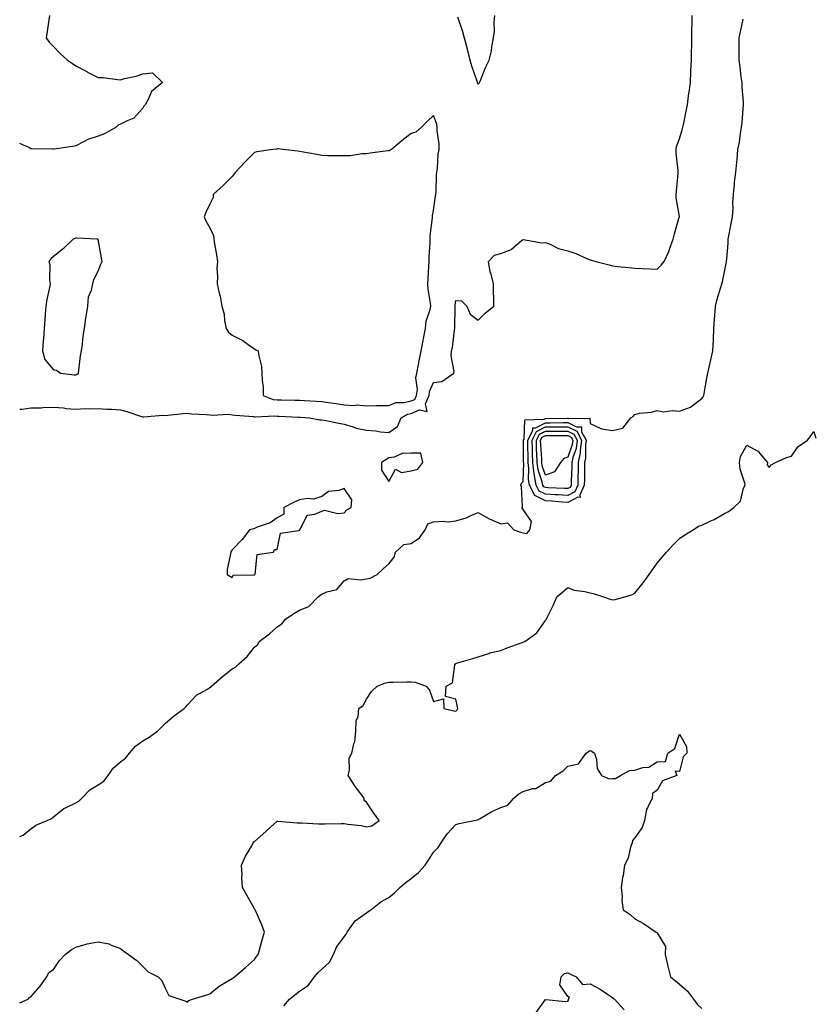
# Model space of a CAD drawing. Units: inches. Extents: x 936803 to 939443, y 7250378 to 7253018.
# Drawn here: x 936803 to 937159, y 7251600 to 7252040 of the extents above; entities that cross this region are included whole.
import ezdxf

# ---------------------------------------------------------------- set-up
doc = ezdxf.new("R2010")
doc.units = ezdxf.units.IN
doc.header["$MEASUREMENT"] = 0
doc.layers.add('Contour_93687250', color=7, linetype='Continuous', true_color=0xf71087)

msp = doc.modelspace()

# ---------------------------------------------------------------- linework, layer by layer
at = {"layer": 'Contour_93687250'}
for points in [[(936816.36, 7252041.92, 3238), (936816.04, 7252039.92, 3238), (936815.27, 7252034.7, 3238), (936814.81, 7252031.92, 3238), (936816.16, 7252030.03, 3238), (936818.05, 7252028.03, 3238), (936821.08, 7252024.96, 3238), (936824.33, 7252021.92, 3238), (936826.56, 7252020.44, 3238), (936828.05, 7252019.42, 3238), (936832.95, 7252016.82, 3238), (936833.33, 7252016.64, 3238), (936838.05, 7252014.26, 3238), (936840.27, 7252014.14, 3238), (936846.68, 7252013.29, 3238), (936848.05, 7252013.19, 3238), (936849.81, 7252013.69, 3238), (936855.11, 7252014.86, 3238), (936858.05, 7252015.84, 3238), (936862.35, 7252016.22, 3238), (936866.83, 7252011.92, 3238), (936861.98, 7252007.99, 3238), (936860.42, 7252004.28, 3238), (936859.05, 7252001.92, 3238), (936858.55, 7252001.42, 3238), (936858.05, 7252000.49, 3238), (936853.96, 7251996.01, 3238), (936851, 7251994.88, 3238), (936848.05, 7251993.28, 3238), (936847.03, 7251992.94, 3238), (936846.08, 7251991.92, 3238), (936840.91, 7251989.06, 3238), (936838.05, 7251988, 3238), (936833.44, 7251986.53, 3238), (936831.5, 7251985.37, 3238), (936828.05, 7251983.67, 3238), (936826.61, 7251983.36, 3238), (936818.34, 7251982.21, 3238), (936818.05, 7251982.15, 3238), (936817.77, 7251982.2, 3238), (936808.36, 7251982.23, 3238), (936808.05, 7251982.29, 3238), (936807.03, 7251982.94, 3238), (936803, 7251984.66, 3238)], [(936803, 7251674.64, 3237), (936804.6, 7251675.37, 3237), (936808.05, 7251678.19, 3237), (936810.21, 7251679.76, 3237), (936815.3, 7251681.92, 3237), (936817.21, 7251682.77, 3237), (936818.05, 7251683.46, 3237), (936822.7, 7251687.27, 3237), (936823.84, 7251687.7, 3237), (936828.05, 7251689.82, 3237), (936829.48, 7251690.49, 3237), (936830.73, 7251691.92, 3237), (936834.36, 7251695.61, 3237), (936838.05, 7251697.86, 3237), (936840.57, 7251699.39, 3237), (936842.57, 7251701.92, 3237), (936844.77, 7251705.2, 3237), (936848.05, 7251708.08, 3237), (936850.26, 7251709.7, 3237), (936852.03, 7251711.92, 3237), (936854.83, 7251715.14, 3237), (936858.05, 7251717.52, 3237), (936860.9, 7251719.08, 3237), (936864.72, 7251721.92, 3237), (936866.42, 7251723.55, 3237), (936868.05, 7251725.27, 3237), (936871.55, 7251728.41, 3237), (936876.5, 7251731.92, 3237), (936877.33, 7251732.64, 3237), (936878.05, 7251733.58, 3237), (936882.03, 7251737.95, 3237), (936886.61, 7251740.48, 3237), (936888.05, 7251741.41, 3237), (936888.43, 7251741.55, 3237), (936888.82, 7251741.92, 3237), (936893.69, 7251746.28, 3237), (936898.05, 7251749.65, 3237), (936899.54, 7251750.43, 3237), (936900.97, 7251751.92, 3237), (936904.72, 7251755.25, 3237), (936908.05, 7251759.43, 3237), (936909.43, 7251760.54, 3237), (936910.12, 7251761.92, 3237), (936914.67, 7251765.3, 3237), (936918.05, 7251768.45, 3237), (936920.19, 7251769.78, 3237), (936921.83, 7251771.92, 3237), (936925.55, 7251774.42, 3237), (936928.05, 7251775.97, 3237), (936932.32, 7251777.64, 3237), (936936.45, 7251781.92, 3237), (936937.31, 7251782.66, 3237), (936938.05, 7251783.09, 3237), (936940.27, 7251784.14, 3237), (936944.72, 7251785.25, 3237), (936948.05, 7251789.1, 3237), (936949.88, 7251790.09, 3237), (936955.58, 7251789.46, 3237), (936958.05, 7251790, 3237), (936959.67, 7251790.31, 3237), (936962.76, 7251791.92, 3237), (936965.48, 7251794.5, 3237), (936968.05, 7251796.6, 3237), (936970.35, 7251799.62, 3237), (936970.99, 7251801.92, 3237), (936974.71, 7251805.26, 3237), (936978.05, 7251805.73, 3237), (936981.75, 7251808.23, 3237), (936984.3, 7251811.92, 3237), (936985.43, 7251814.54, 3237), (936988.05, 7251815.49, 3237), (936991.89, 7251815.76, 3237), (936994.51, 7251815.46, 3237), (936998.05, 7251815.83, 3237), (937002.67, 7251817.3, 3237), (937004.1, 7251817.97, 3237), (937008.05, 7251819.57, 3237), (937012.94, 7251816.8, 3237), (937013.31, 7251816.67, 3237), (937018.05, 7251814.53, 3237), (937021.14, 7251815.02, 3237), (937023.92, 7251811.92, 3237), (937026.95, 7251810.82, 3237), (937028.05, 7251810.53, 3237), (937029.72, 7251810.25, 3237), (937031.15, 7251811.92, 3237), (937031.75, 7251815.62, 3237), (937028.05, 7251820.98, 3237), (937027.53, 7251821.39, 3237), (937027.8, 7251821.92, 3237), (937027.75, 7251822.21, 3237), (937027.28, 7251831.15, 3237), (937027.12, 7251831.92, 3237), (937027.28, 7251832.69, 3237), (937028.05, 7251833.42, 3237), (937028.35, 7251841.63, 3237), (937028.31, 7251841.92, 3237), (937028.3, 7251842.16, 3237), (937028.27, 7251851.71, 3237), (937028.26, 7251851.92, 3237), (937028.48, 7251852.36, 3237), (937028.89, 7251861.08, 3237), (937037.56, 7251861.43, 3237), (937038.05, 7251861.68, 3237), (937038.29, 7251861.68, 3237), (937047.94, 7251861.81, 3237), (937048.05, 7251861.81, 3237), (937048.26, 7251861.71, 3237), (937057.92, 7251861.79, 3237), (937058.05, 7251859.49, 3237), (937062.55, 7251857.42, 3237), (937063.12, 7251857, 3237), (937068.05, 7251856.28, 3237), (937072.64, 7251857.33, 3237), (937076.18, 7251861.92, 3237), (937077.35, 7251862.62, 3237), (937078.05, 7251863.53, 3237), (937080.13, 7251864, 3237), (937085.51, 7251864.46, 3237), (937088.05, 7251865.28, 3237), (937090.71, 7251864.58, 3237), (937094.67, 7251865.3, 3237), (937098.05, 7251864.88, 3237), (937102.94, 7251866.81, 3237), (937103.12, 7251866.84, 3237), (937108.05, 7251870.69, 3237), (937108.58, 7251871.39, 3237), (937108.81, 7251871.92, 3237), (937109, 7251872.87, 3237), (937110.22, 7251879.74, 3237), (937110.67, 7251881.92, 3237), (937111.41, 7251885.28, 3237), (937112.03, 7251887.94, 3237), (937112.87, 7251891.92, 3237), (937113.14, 7251896.83, 3237), (937113.14, 7251897.01, 3237), (937113.36, 7251901.92, 3237), (937113.65, 7251906.31, 3237), (937113.76, 7251907.63, 3237), (937114.06, 7251911.92, 3237), (937114.89, 7251915.08, 3237), (937116.54, 7251920.41, 3237), (937116.97, 7251921.92, 3237), (937117.19, 7251922.79, 3237), (937118.05, 7251927.33, 3237), (937118.9, 7251931.07, 3237), (937119.06, 7251931.92, 3237), (937119.14, 7251933.01, 3237), (937119.68, 7251940.29, 3237), (937119.81, 7251941.92, 3237), (937120.24, 7251944.11, 3237), (937121.12, 7251948.85, 3237), (937121.73, 7251951.92, 3237), (937121.92, 7251955.79, 3237), (937121.85, 7251958.12, 3237), (937122.07, 7251961.92, 3237), (937122.57, 7251966.44, 3237), (937122.6, 7251967.37, 3237), (937123.2, 7251971.92, 3237), (937123.65, 7251976.32, 3237), (937123.72, 7251977.59, 3237), (937124.13, 7251981.92, 3237), (937124.76, 7251985.21, 3237), (937125.26, 7251989.14, 3237), (937125.75, 7251991.92, 3237), (937126.02, 7251993.95, 3237), (937126.48, 7252000.36, 3237), (937126.67, 7252001.92, 3237), (937126.64, 7252003.34, 3237), (937126, 7252009.88, 3237), (937125.96, 7252011.92, 3237), (937125.63, 7252014.33, 3237), (937125.05, 7252018.92, 3237), (937124.63, 7252021.92, 3237), (937124.7, 7252025.27, 3237), (937124.63, 7252028.5, 3237), (937124.7, 7252031.92, 3237), (937125.28, 7252034.68, 3237), (937126.39, 7252040.26, 3237)], [(936968.05, 7251855.38, 3238), (936971.85, 7251858.11, 3238), (936973.53, 7251861.92, 3238), (936976.37, 7251863.6, 3238), (936978.05, 7251863.98, 3238), (936981.74, 7251865.61, 3238), (936985.23, 7251864.74, 3238), (936984.38, 7251868.25, 3238), (936986.03, 7251871.92, 3238), (936986.24, 7251873.73, 3238), (936988.05, 7251877.71, 3238), (936991.7, 7251878.27, 3238), (936997.03, 7251881.92, 3238), (936997.22, 7251882.75, 3238), (936995.84, 7251889.7, 3238), (936996.08, 7251891.92, 3238), (936996.47, 7251893.5, 3238), (936997.38, 7251901.25, 3238), (936997.51, 7251901.92, 3238), (936997.59, 7251902.39, 3238), (936997.62, 7251911.48, 3238), (936997.66, 7251911.92, 3238), (936997.68, 7251912.29, 3238), (936998.05, 7251914.43, 3238), (937000.49, 7251914.35, 3238), (937002.94, 7251911.92, 3238), (937004.46, 7251908.34, 3238), (937008.05, 7251905.64, 3238), (937011.17, 7251908.8, 3238), (937014.92, 7251911.92, 3238), (937014.98, 7251914.99, 3238), (937014.83, 7251918.71, 3238), (937014.87, 7251921.92, 3238), (937013.82, 7251926.16, 3238), (937013.39, 7251927.25, 3238), (937012.56, 7251931.92, 3238), (937015.22, 7251934.75, 3238), (937018.05, 7251935.5, 3238), (937022.71, 7251937.26, 3238), (937027.41, 7251941.28, 3238), (937028.05, 7251941.77, 3238), (937028.17, 7251941.79, 3238), (937036.4, 7251940.27, 3238), (937038.05, 7251940.41, 3238), (937040.52, 7251939.45, 3238), (937043.91, 7251937.78, 3238), (937048.05, 7251936.64, 3238), (937051.67, 7251935.53, 3238), (937056.93, 7251933.03, 3238), (937058.05, 7251932.59, 3238), (937058.58, 7251932.46, 3238), (937060.55, 7251931.92, 3238), (937066.51, 7251930.38, 3238), (937068.05, 7251930.02, 3238), (937070.23, 7251929.73, 3238), (937075.37, 7251929.24, 3238), (937078.05, 7251928.89, 3238), (937081.23, 7251928.75, 3238), (937084.71, 7251928.58, 3238), (937088.05, 7251928.42, 3238), (937089.76, 7251930.21, 3238), (937091.17, 7251931.92, 3238), (937093.38, 7251936.6, 3238), (937093.58, 7251937.45, 3238), (937095.11, 7251941.92, 3238), (937095.77, 7251944.2, 3238), (937097.89, 7251951.76, 3238), (937097.94, 7251951.92, 3238), (937097.95, 7251952.03, 3238), (937096.47, 7251960.34, 3238), (937096.57, 7251961.92, 3238), (937096.59, 7251963.38, 3238), (937097.45, 7251971.31, 3238), (937097.46, 7251971.92, 3238), (937097.44, 7251972.53, 3238), (937096.51, 7251980.38, 3238), (937096.47, 7251981.92, 3238), (937096.69, 7251983.29, 3238), (937098.05, 7251986.72, 3238), (937099.18, 7251990.79, 3238), (937099.5, 7251991.92, 3238), (937099.91, 7251993.78, 3238), (937100.9, 7251999.07, 3238), (937101.57, 7252001.92, 3238), (937102.09, 7252005.95, 3238), (937102.36, 7252007.61, 3238), (937102.87, 7252011.92, 3238), (937103.12, 7252016.84, 3238), (937103.13, 7252017, 3238), (937103.37, 7252021.92, 3238), (937103.42, 7252026.55, 3238), (937103.48, 7252027.35, 3238), (937103.54, 7252031.92, 3238), (937103.56, 7252036.4, 3238), (937103.61, 7252037.48, 3238), (937103.64, 7252041.92, 3238)], [(936998.7, 7252041.28, 3239), (937000.96, 7252034.84, 3239), (937001.79, 7252031.92, 3239), (937003.02, 7252026.95, 3239), (937003.03, 7252026.9, 3239), (937004.3, 7252021.92, 3239), (937005.14, 7252019.02, 3239), (937007.32, 7252012.64, 3239), (937007.55, 7252011.92, 3239), (937007.69, 7252011.56, 3239), (937008.05, 7252011.19, 3239), (937008.36, 7252011.61, 3239), (937008.58, 7252011.92, 3239), (937008.97, 7252012.85, 3239), (937011.29, 7252018.68, 3239), (937012.84, 7252021.92, 3239), (937013.88, 7252026.09, 3239), (937014.1, 7252027.97, 3239), (937014.9, 7252031.92, 3239), (937015.22, 7252034.75, 3239), (937015.12, 7252038.99, 3239), (937015.38, 7252041.92, 3239)], [(936803, 7251865.81, 3238), (936804.13, 7251865.84, 3238), (936808.05, 7251866.39, 3238), (936812.64, 7251866.51, 3238), (936813.4, 7251866.58, 3238), (936818.05, 7251866.69, 3238), (936822.52, 7251866.39, 3238), (936823.76, 7251866.21, 3238), (936828.05, 7251865.88, 3238), (936832.22, 7251866.09, 3238), (936834.02, 7251865.95, 3238), (936838.05, 7251866.2, 3238), (936842.02, 7251865.89, 3238), (936844.2, 7251865.78, 3238), (936848.05, 7251865.5, 3238), (936850.92, 7251864.78, 3238), (936857.41, 7251862.56, 3238), (936858.05, 7251862.38, 3238), (936858.48, 7251862.35, 3238), (936866.87, 7251863.09, 3238), (936868.05, 7251863.05, 3238), (936869.26, 7251863.13, 3238), (936876.08, 7251863.88, 3238), (936878.05, 7251864, 3238), (936879.85, 7251863.73, 3238), (936886.44, 7251863.52, 3238), (936888.05, 7251863.33, 3238), (936889.22, 7251863.09, 3238), (936896.42, 7251863.55, 3238), (936898.05, 7251863.35, 3238), (936899.35, 7251863.23, 3238), (936907.47, 7251862.5, 3238), (936908.05, 7251862.45, 3238), (936908.48, 7251862.36, 3238), (936917.12, 7251862.85, 3238), (936918.05, 7251862.73, 3238), (936918.83, 7251862.7, 3238), (936927.71, 7251862.25, 3238), (936928.05, 7251862.24, 3238), (936928.36, 7251862.23, 3238), (936932.64, 7251861.92, 3238), (936937.19, 7251861.06, 3238), (936938.05, 7251861.11, 3238), (936939.06, 7251860.91, 3238), (936945.64, 7251859.51, 3238), (936948.05, 7251859.07, 3238), (936952.03, 7251857.94, 3238), (936953.47, 7251857.34, 3238), (936958.05, 7251856.43, 3238), (936962.29, 7251856.17, 3238), (936964.26, 7251855.72, 3238), (936968.05, 7251855.38, 3238)], [(936803, 7251600.37, 3236), (936806.78, 7251601.92, 3236), (936807.31, 7251602.66, 3236), (936808.05, 7251603.03, 3236), (936812.19, 7251607.78, 3236), (936815.16, 7251611.92, 3236), (936816.09, 7251613.88, 3236), (936818.05, 7251615.15, 3236), (936820.76, 7251619.21, 3236), (936823.36, 7251621.92, 3236), (936826, 7251623.97, 3236), (936828.05, 7251625.21, 3236), (936832.65, 7251626.52, 3236), (936833.19, 7251626.77, 3236), (936838.05, 7251627.61, 3236), (936842.78, 7251626.65, 3236), (936843.93, 7251626.04, 3236), (936848.05, 7251624.58, 3236), (936849.59, 7251623.46, 3236), (936851.58, 7251621.92, 3236), (936855.38, 7251619.25, 3236), (936858.05, 7251616.61, 3236), (936860.38, 7251614.25, 3236), (936864.95, 7251611.92, 3236), (936866.48, 7251610.35, 3236), (936868.05, 7251606.87, 3236), (936869.71, 7251603.58, 3236), (936874.65, 7251601.92, 3236), (936877.22, 7251601.09, 3236), (936878.05, 7251600.63, 3236), (936878.58, 7251601.39, 3236), (936880.28, 7251601.92, 3236), (936886.19, 7251603.78, 3236), (936888.05, 7251604.27, 3236), (936892.16, 7251607.81, 3236), (936896.21, 7251610.08, 3236), (936898.05, 7251611.23, 3236), (936898.41, 7251611.56, 3236), (936899.09, 7251611.92, 3236), (936903.89, 7251616.08, 3236), (936908.05, 7251619.76, 3236), (936908.88, 7251621.09, 3236), (936909.55, 7251621.92, 3236), (936910.17, 7251624.04, 3236), (936911.45, 7251628.52, 3236), (936912.47, 7251631.92, 3236), (936911.27, 7251635.13, 3236), (936908.38, 7251641.59, 3236), (936908.25, 7251641.92, 3236), (936908.18, 7251642.05, 3236), (936908.05, 7251642.33, 3236), (936904.56, 7251648.42, 3236), (936902.62, 7251651.92, 3236), (936902.38, 7251656.25, 3236), (936902.41, 7251657.56, 3236), (936902.19, 7251661.92, 3236), (936904.02, 7251665.95, 3236), (936906.73, 7251670.6, 3236), (936907.45, 7251671.92, 3236), (936907.69, 7251672.28, 3236), (936908.05, 7251672.5, 3236), (936913.03, 7251676.95, 3236), (936913.61, 7251677.48, 3236), (936918.05, 7251681.53, 3236), (936918.44, 7251681.54, 3236), (936927, 7251680.88, 3236), (936928.05, 7251680.89, 3236), (936929.13, 7251680.84, 3236), (936936.54, 7251680.41, 3236), (936938.05, 7251680.33, 3236), (936939.64, 7251680.33, 3236), (936946.71, 7251680.58, 3236), (936948.05, 7251680.58, 3236), (936949.71, 7251680.26, 3236), (936955.73, 7251679.61, 3236), (936958.05, 7251679.05, 3236), (936960.51, 7251679.47, 3236), (936963.71, 7251681.92, 3236), (936961.26, 7251685.12, 3236), (936958.05, 7251690.11, 3236), (936957, 7251690.87, 3236), (936957.03, 7251691.92, 3236), (936953.61, 7251696.36, 3236), (936953.11, 7251696.99, 3236), (936949.9, 7251701.92, 3236), (936950.5, 7251704.37, 3236), (936950.28, 7251709.69, 3236), (936951.46, 7251711.92, 3236), (936952.35, 7251716.22, 3236), (936952.85, 7251717.12, 3236), (936953.26, 7251721.92, 3236), (936953.43, 7251726.54, 3236), (936954.3, 7251728.17, 3236), (936954.69, 7251731.92, 3236), (936956.62, 7251733.35, 3236), (936958.05, 7251736.09, 3236), (936960.34, 7251739.63, 3236), (936962.85, 7251741.92, 3236), (936966.59, 7251743.38, 3236), (936968.05, 7251743.8, 3236), (936969.92, 7251743.79, 3236), (936976.15, 7251743.82, 3236), (936978.05, 7251743.82, 3236), (936979.81, 7251743.69, 3236), (936984.68, 7251741.92, 3236), (936986.24, 7251740.1, 3236), (936988.05, 7251735.04, 3236), (936992.42, 7251736.3, 3236), (936992.57, 7251731.92, 3236), (936997.03, 7251730.9, 3236), (936998.05, 7251730.75, 3236), (936998.55, 7251731.42, 3236), (936998.91, 7251731.92, 3236), (936998.75, 7251732.61, 3236), (936998.05, 7251736.07, 3236), (936993.44, 7251737.3, 3236), (936993.68, 7251741.92, 3236), (936996.53, 7251743.44, 3236), (936997.6, 7251751.46, 3236), (936997.8, 7251751.92, 3236), (936997.94, 7251752.03, 3236), (936998.05, 7251752.13, 3236), (936998.33, 7251752.2, 3236), (937005.58, 7251754.38, 3236), (937008.05, 7251755.05, 3236), (937012.74, 7251756.61, 3236), (937013.16, 7251756.81, 3236), (937018.05, 7251757.85, 3236), (937020.89, 7251759.09, 3236), (937027.61, 7251761.48, 3236), (937028.05, 7251761.66, 3236), (937028.25, 7251761.72, 3236), (937028.77, 7251761.92, 3236), (937034.22, 7251765.75, 3236), (937038.05, 7251771.32, 3236), (937038.3, 7251771.67, 3236), (937038.46, 7251771.92, 3236), (937038.84, 7251772.7, 3236), (937041.69, 7251778.29, 3236), (937043.19, 7251781.92, 3236), (937045.85, 7251784.12, 3236), (937048.05, 7251786.07, 3236), (937050.96, 7251784.84, 3236), (937055.66, 7251784.31, 3236), (937058.05, 7251783.66, 3236), (937059.46, 7251783.34, 3236), (937064.01, 7251781.92, 3236), (937066.99, 7251780.86, 3236), (937068.05, 7251780.62, 3236), (937069.22, 7251780.76, 3236), (937073.5, 7251781.92, 3236), (937077.03, 7251782.94, 3236), (937078.05, 7251783.5, 3236), (937081.77, 7251788.21, 3236), (937084.4, 7251791.92, 3236), (937085.96, 7251794.01, 3236), (937088.05, 7251796.89, 3236), (937090.28, 7251799.69, 3236), (937092.21, 7251801.92, 3236), (937094.98, 7251804.99, 3236), (937098.05, 7251807.93, 3236), (937100.33, 7251809.64, 3236), (937104.11, 7251811.92, 3236), (937106.52, 7251813.45, 3236), (937108.05, 7251814, 3236), (937112.04, 7251815.91, 3236), (937113.45, 7251816.52, 3236), (937118.05, 7251819.19, 3236), (937119.88, 7251820.09, 3236), (937122.21, 7251821.92, 3236), (937125.25, 7251824.72, 3236), (937126.68, 7251830.55, 3236), (937127.31, 7251831.92, 3236), (937127.17, 7251832.8, 3236), (937125.17, 7251839.04, 3236), (937124.86, 7251841.92, 3236), (937125.22, 7251844.74, 3236), (937128.05, 7251849.7, 3236), (937132.77, 7251847.19, 3236), (937133.19, 7251847.06, 3236), (937133.94, 7251846.03, 3236), (937137.34, 7251841.92, 3236), (937137.12, 7251840.99, 3236), (937138.05, 7251839.71, 3236), (937138.98, 7251840.98, 3236), (937140.91, 7251841.92, 3236), (937145.8, 7251844.17, 3236), (937148.05, 7251844.78, 3236), (937150.95, 7251849.02, 3236), (937155.28, 7251851.92, 3236), (937156.46, 7251853.51, 3236), (937158.05, 7251855.85, 3236), (937159, 7251852.87, 3236)], [(936921.05, 7251598.92, 3235), (936923.67, 7251601.92, 3235), (936926.03, 7251603.94, 3235), (936928.05, 7251605.49, 3235), (936931.91, 7251608.06, 3235), (936934.86, 7251611.92, 3235), (936936.3, 7251613.67, 3235), (936938.05, 7251615.33, 3235), (936941.5, 7251618.47, 3235), (936943.36, 7251621.92, 3235), (936944.7, 7251625.27, 3235), (936948.05, 7251629.87, 3235), (936948.98, 7251630.99, 3235), (936949.41, 7251631.92, 3235), (936953.05, 7251636.92, 3235), (936958.05, 7251640.63, 3235), (936958.87, 7251641.1, 3235), (936959.93, 7251641.92, 3235), (936964.47, 7251645.49, 3235), (936968.05, 7251647.4, 3235), (936970.53, 7251649.44, 3235), (936972.98, 7251651.92, 3235), (936975.75, 7251654.22, 3235), (936978.05, 7251655.93, 3235), (936981.3, 7251658.67, 3235), (936984.26, 7251661.92, 3235), (936985.8, 7251664.17, 3235), (936988.05, 7251667.63, 3235), (936990.15, 7251669.82, 3235), (936991.49, 7251671.92, 3235), (936994.05, 7251675.91, 3235), (936998.05, 7251680.08, 3235), (936999.41, 7251680.56, 3235), (937006.15, 7251681.92, 3235), (937007.75, 7251682.22, 3235), (937008.05, 7251682.32, 3235), (937008.93, 7251682.8, 3235), (937014.13, 7251685.84, 3235), (937018.05, 7251687.67, 3235), (937021.19, 7251688.78, 3235), (937023.91, 7251691.92, 3235), (937026.19, 7251693.79, 3235), (937028.05, 7251694.87, 3235), (937032.24, 7251696.11, 3235), (937033.78, 7251696.19, 3235), (937038.05, 7251698.82, 3235), (937040.48, 7251699.49, 3235), (937042.6, 7251701.92, 3235), (937045.96, 7251704.01, 3235), (937048.05, 7251706.16, 3235), (937052.79, 7251707.18, 3235), (937056.33, 7251711.92, 3235), (937057.29, 7251712.68, 3235), (937058.05, 7251713.12, 3235), (937058.88, 7251712.75, 3235), (937059.95, 7251711.92, 3235), (937060.81, 7251709.16, 3235), (937061.17, 7251705.05, 3235), (937063.1, 7251701.92, 3235), (937066.6, 7251700.47, 3235), (937068.05, 7251700.59, 3235), (937069.37, 7251700.6, 3235), (937071.67, 7251701.92, 3235), (937075.67, 7251704.29, 3235), (937078.05, 7251704.42, 3235), (937081.67, 7251705.54, 3235), (937084.24, 7251705.73, 3235), (937088.05, 7251708.14, 3235), (937091.69, 7251708.28, 3235), (937092.83, 7251711.92, 3235), (937095.96, 7251714.01, 3235), (937098.05, 7251720.51, 3235), (937101.08, 7251714.95, 3235), (937101.25, 7251711.92, 3235), (937099.56, 7251710.41, 3235), (937098.05, 7251703.77, 3235), (937096.05, 7251703.92, 3235), (937096.74, 7251701.92, 3235), (937090.4, 7251699.57, 3235), (937088.05, 7251695.4, 3235), (937085.99, 7251693.97, 3235), (937085.74, 7251691.92, 3235), (937083.74, 7251687.6, 3235), (937083.17, 7251686.8, 3235), (937082.29, 7251681.92, 3235), (937081.28, 7251678.69, 3235), (937078.05, 7251674.04, 3235), (937077.05, 7251672.92, 3235), (937076.82, 7251671.92, 3235), (937076.14, 7251670.01, 3235), (937075.02, 7251664.95, 3235), (937073.34, 7251661.92, 3235), (937072.78, 7251657.19, 3235), (937072.57, 7251656.44, 3235), (937071.85, 7251651.92, 3235), (937072.31, 7251647.66, 3235), (937072.14, 7251646.01, 3235), (937072.84, 7251641.92, 3235), (937075.97, 7251639.84, 3235), (937078.05, 7251637.91, 3235), (937081.84, 7251635.72, 3235), (937087.6, 7251631.92, 3235), (937087.91, 7251631.78, 3235), (937088.05, 7251631.59, 3235), (937091.71, 7251625.58, 3235), (937091.58, 7251621.92, 3235), (937092.67, 7251617.3, 3235), (937092.81, 7251616.68, 3235), (937093.97, 7251611.92, 3235), (937096.26, 7251610.13, 3235), (937098.05, 7251608.63, 3235), (937101.59, 7251605.46, 3235), (937104.23, 7251601.92, 3235), (937105.91, 7251599.78, 3235), (937108.05, 7251597.84, 3235)], [(937033.96, 7251596.01, 3234), (937038.05, 7251601.78, 3234), (937038.16, 7251601.81, 3234), (937047.08, 7251600.95, 3234), (937048.05, 7251601.11, 3234), (937048.4, 7251601.57, 3234), (937048.42, 7251601.92, 3234), (937048.87, 7251602.73, 3234), (937048.05, 7251603.15, 3234), (937044.43, 7251608.31, 3234), (937045.09, 7251611.92, 3234), (937046.51, 7251613.46, 3234), (937048.05, 7251613.77, 3234), (937049.23, 7251613.1, 3234), (937051.86, 7251611.92, 3234), (937054.58, 7251608.45, 3234), (937058.05, 7251608.83, 3234), (937062.51, 7251606.38, 3234), (937065.81, 7251604.16, 3234), (937068.05, 7251602.71, 3234), (937068.36, 7251602.23, 3234), (937068.86, 7251601.92, 3234), (937073.32, 7251597.19, 3234)]]:
    msp.add_polyline3d(points, dxfattribs=at)
for points in [[(936978.05, 7251869.5, 3239), (936979.73, 7251870.24, 3239), (936980.48, 7251871.92, 3239), (936980.81, 7251874.68, 3239), (936980.08, 7251879.89, 3239), (936980.53, 7251881.92, 3239), (936981.17, 7251885.04, 3239), (936981.76, 7251888.21, 3239), (936982.56, 7251891.92, 3239), (936983.37, 7251896.6, 3239), (936983.58, 7251897.45, 3239), (936984.46, 7251901.92, 3239), (936984.77, 7251905.19, 3239), (936986.59, 7251910.46, 3239), (936986.81, 7251911.92, 3239), (936986.66, 7251913.32, 3239), (936985.63, 7251919.51, 3239), (936985.4, 7251921.92, 3239), (936985.63, 7251924.33, 3239), (936985.86, 7251929.72, 3239), (936986.05, 7251931.92, 3239), (936986.03, 7251933.94, 3239), (936986.52, 7251940.39, 3239), (936986.5, 7251941.92, 3239), (936986.59, 7251943.38, 3239), (936987.58, 7251951.45, 3239), (936987.61, 7251951.92, 3239), (936987.62, 7251952.35, 3239), (936988.05, 7251954.77, 3239), (936988.91, 7251961.06, 3239), (936989.12, 7251961.92, 3239), (936989.25, 7251963.12, 3239), (936989.31, 7251970.66, 3239), (936989.48, 7251971.92, 3239), (936989.75, 7251973.63, 3239), (936990.07, 7251979.9, 3239), (936990.49, 7251981.92, 3239), (936990.58, 7251984.45, 3239), (936989.63, 7251990.34, 3239), (936989.71, 7251991.92, 3239), (936989.48, 7251993.36, 3239), (936988.05, 7251997.2, 3239), (936985.27, 7251994.7, 3239), (936982.64, 7251991.92, 3239), (936980.18, 7251989.79, 3239), (936978.05, 7251989.18, 3239), (936973.99, 7251985.97, 3239), (936969.24, 7251981.92, 3239), (936968.42, 7251981.55, 3239), (936968.05, 7251981.46, 3239), (936967.52, 7251981.38, 3239), (936959.65, 7251980.32, 3239), (936958.05, 7251980.07, 3239), (936956.18, 7251980.05, 3239), (936950.82, 7251979.15, 3239), (936948.05, 7251979.13, 3239), (936945.35, 7251979.22, 3239), (936940.79, 7251979.19, 3239), (936938.05, 7251979.27, 3239), (936935.82, 7251979.68, 3239), (936929.02, 7251980.95, 3239), (936928.05, 7251981.13, 3239), (936927.4, 7251981.27, 3239), (936920.64, 7251981.92, 3239), (936918.38, 7251982.24, 3239), (936918.05, 7251982.26, 3239), (936917.78, 7251982.18, 3239), (936916.2, 7251981.92, 3239), (936909.05, 7251980.92, 3239), (936908.05, 7251980.59, 3239), (936903.64, 7251976.33, 3239), (936899.47, 7251971.92, 3239), (936898.9, 7251971.07, 3239), (936898.05, 7251969.84, 3239), (936894.02, 7251965.94, 3239), (936889.57, 7251961.92, 3239), (936889.46, 7251960.51, 3239), (936888.05, 7251957.48, 3239), (936886.24, 7251953.74, 3239), (936885.47, 7251951.92, 3239), (936886.25, 7251950.12, 3239), (936888.05, 7251946.97, 3239), (936889.72, 7251943.59, 3239), (936889.84, 7251941.92, 3239), (936890.11, 7251939.86, 3239), (936891.05, 7251934.92, 3239), (936891.39, 7251931.92, 3239), (936891.21, 7251928.76, 3239), (936891.48, 7251925.36, 3239), (936891.33, 7251921.92, 3239), (936892.21, 7251917.76, 3239), (936892.58, 7251916.45, 3239), (936893.37, 7251911.92, 3239), (936894.44, 7251908.31, 3239), (936894.62, 7251905.35, 3239), (936895.33, 7251901.92, 3239), (936896.4, 7251900.28, 3239), (936898.05, 7251898.96, 3239), (936902.7, 7251896.57, 3239), (936905.16, 7251894.81, 3239), (936908.05, 7251892.87, 3239), (936908.57, 7251892.45, 3239), (936909.59, 7251891.92, 3239), (936909.74, 7251890.23, 3239), (936911.08, 7251884.95, 3239), (936911.26, 7251881.92, 3239), (936911.35, 7251878.62, 3239), (936911.78, 7251875.65, 3239), (936911.86, 7251871.92, 3239), (936916.37, 7251870.24, 3239), (936918.05, 7251870.02, 3239), (936920.01, 7251869.96, 3239), (936926, 7251869.88, 3239), (936928.05, 7251869.81, 3239), (936930.28, 7251869.68, 3239), (936935.6, 7251869.48, 3239), (936938.05, 7251869.33, 3239), (936941.07, 7251868.9, 3239), (936944.45, 7251868.32, 3239), (936948.05, 7251867.84, 3239), (936952.41, 7251867.56, 3239), (936953.91, 7251867.78, 3239), (936958.05, 7251867.37, 3239), (936962.5, 7251867.47, 3239), (936963.57, 7251867.44, 3239), (936968.05, 7251867.53, 3239), (936971.15, 7251868.82, 3239), (936974.92, 7251868.8, 3239)], [(936828.05, 7251881.23, 3239), (936828.57, 7251881.4, 3239), (936829.26, 7251881.92, 3239), (936829.48, 7251883.35, 3239), (936830.22, 7251889.74, 3239), (936830.59, 7251891.92, 3239), (936831.05, 7251894.92, 3239), (936831.41, 7251898.55, 3239), (936832, 7251901.92, 3239), (936832.64, 7251906.51, 3239), (936832.68, 7251907.29, 3239), (936833.47, 7251911.92, 3239), (936833.83, 7251916.14, 3239), (936835.15, 7251919.02, 3239), (936835.66, 7251921.92, 3239), (936836.15, 7251923.82, 3239), (936838.05, 7251927.5, 3239), (936839.32, 7251930.65, 3239), (936839.91, 7251931.92, 3239), (936839.6, 7251933.46, 3239), (936838.05, 7251941.66, 3239), (936837.96, 7251941.83, 3239), (936837.52, 7251941.92, 3239), (936828.48, 7251942.35, 3239), (936828.05, 7251942.32, 3239), (936827.76, 7251942.2, 3239), (936826.91, 7251941.92, 3239), (936822.41, 7251937.56, 3239), (936818.05, 7251934.09, 3239), (936816.92, 7251933.05, 3239), (936816.09, 7251931.92, 3239), (936816.54, 7251930.41, 3239), (936816.31, 7251923.67, 3239), (936816.61, 7251921.92, 3239), (936816.34, 7251920.21, 3239), (936815.1, 7251914.87, 3239), (936814.71, 7251911.92, 3239), (936814.44, 7251908.31, 3239), (936814.2, 7251905.77, 3239), (936813.92, 7251901.92, 3239), (936813.59, 7251897.47, 3239), (936813.5, 7251896.47, 3239), (936813.19, 7251891.92, 3239), (936814.19, 7251888.06, 3239), (936818.05, 7251883.38, 3239), (936819.39, 7251883.26, 3239), (936821.3, 7251881.92, 3239), (936827.39, 7251881.26, 3239)], [(937048.05, 7251824.14, 3236), (937045.68, 7251824.29, 3236), (937040.82, 7251824.69, 3236), (937038.05, 7251824.87, 3236), (937033.34, 7251827.2, 3236), (937030.96, 7251831.92, 3236), (937030.5, 7251834.37, 3236), (937030.68, 7251839.29, 3236), (937030.34, 7251841.92, 3236), (937030.26, 7251844.14, 3236), (937030.25, 7251849.72, 3236), (937030.17, 7251851.92, 3236), (937032.41, 7251856.28, 3236), (937032.47, 7251857.51, 3236), (937033.68, 7251857.55, 3236), (937038.05, 7251859.77, 3236), (937040.18, 7251859.78, 3236), (937045.99, 7251859.86, 3236), (937048.05, 7251859.87, 3236), (937052.01, 7251857.96, 3236), (937054.11, 7251857.98, 3236), (937054.23, 7251855.74, 3236), (937056.25, 7251851.92, 3236), (937055.96, 7251849.82, 3236), (937056.01, 7251843.96, 3236), (937055.59, 7251841.92, 3236), (937055.54, 7251839.4, 3236), (937055.47, 7251834.51, 3236), (937055.41, 7251831.92, 3236), (937053.44, 7251827.31, 3236), (937053.63, 7251826.34, 3236), (937052.57, 7251826.44, 3236)], [(937048.05, 7251827.21, 3235), (937043.63, 7251827.5, 3235), (937042.42, 7251827.55, 3235), (937038.05, 7251827.83, 3235), (937035.32, 7251829.19, 3235), (937033.93, 7251831.92, 3235), (937033.01, 7251836.88, 3235), (937033.01, 7251836.96, 3235), (937032.38, 7251841.92, 3235), (937032.23, 7251846.1, 3235), (937032.22, 7251847.75, 3235), (937032.08, 7251851.92, 3235), (937034.1, 7251855.87, 3235), (937038.05, 7251857.87, 3235), (937042.08, 7251857.89, 3235), (937044.05, 7251857.92, 3235), (937048.05, 7251857.94, 3235), (937052.1, 7251855.97, 3235), (937054.25, 7251851.92, 3235), (937053.62, 7251847.49, 3235), (937053.63, 7251846.34, 3235), (937052.72, 7251841.92, 3235), (937052.63, 7251837.35, 3235), (937052.6, 7251836.47, 3235), (937052.5, 7251831.92, 3235), (937051.17, 7251828.8, 3235)], [(937048.05, 7251830.29, 3234), (937046.52, 7251830.39, 3234), (937039.26, 7251830.71, 3234), (937038.05, 7251830.79, 3234), (937037.29, 7251831.17, 3234), (937036.91, 7251831.92, 3234), (937036.65, 7251833.32, 3234), (937034.83, 7251838.7, 3234), (937034.41, 7251841.92, 3234), (937034.28, 7251845.69, 3234), (937034.12, 7251847.99, 3234), (937033.99, 7251851.92, 3234), (937035.37, 7251854.61, 3234), (937038.05, 7251855.96, 3234), (937042.11, 7251855.98, 3234), (937044, 7251855.97, 3234), (937048.05, 7251855.99, 3234), (937050.79, 7251854.66, 3234), (937052.25, 7251851.92, 3234), (937051.72, 7251848.25, 3234), (937050.32, 7251844.19, 3234), (937049.85, 7251841.92, 3234), (937049.81, 7251840.15, 3234), (937049.63, 7251833.5, 3234), (937049.6, 7251831.92, 3234), (937049.13, 7251830.84, 3234)], [(937038.05, 7251836.32, 3233), (937036.63, 7251840.5, 3233), (937036.45, 7251841.92, 3233), (937036.39, 7251843.58, 3233), (937035.97, 7251849.84, 3233), (937035.9, 7251851.92, 3233), (937036.63, 7251853.34, 3233), (937038.05, 7251854.06, 3233), (937040.2, 7251854.07, 3233), (937045.93, 7251854.04, 3233), (937048.05, 7251854.05, 3233), (937049.49, 7251853.36, 3233), (937050.25, 7251851.92, 3233), (937049.97, 7251850, 3233), (937048.05, 7251844.45, 3233), (937046.25, 7251843.73, 3233), (937044.84, 7251841.92, 3233), (937042.17, 7251837.8, 3233)], [(936978.05, 7251838.28, 3238), (936981.01, 7251838.96, 3238), (936983.27, 7251841.92, 3238), (936982.27, 7251846.14, 3238), (936978.05, 7251846.23, 3238), (936973.97, 7251846, 3238), (936970.44, 7251844.31, 3238), (936968.05, 7251844.01, 3238), (936966.77, 7251843.2, 3238), (936964.8, 7251841.92, 3238), (936964.75, 7251838.62, 3238), (936968.05, 7251833.5, 3238), (936970.99, 7251838.98, 3238), (936973.68, 7251837.55, 3238)], [(936908.05, 7251791.85, 3238), (936908.08, 7251791.88, 3238), (936908.14, 7251791.92, 3238), (936908.23, 7251792.1, 3238), (936909.16, 7251800.82, 3238), (936916.49, 7251801.92, 3238), (936916.91, 7251803.05, 3238), (936918.05, 7251803.05, 3238), (936919.55, 7251810.42, 3238), (936927.74, 7251811.61, 3238), (936928.05, 7251811.77, 3238), (936928.12, 7251811.85, 3238), (936928.26, 7251811.92, 3238), (936928.76, 7251812.63, 3238), (936931.47, 7251818.5, 3238), (936934.98, 7251818.85, 3238), (936938.05, 7251820.25, 3238), (936939.34, 7251820.63, 3238), (936945.27, 7251819.14, 3238), (936948.05, 7251819.48, 3238), (936949.21, 7251820.76, 3238), (936951.19, 7251821.92, 3238), (936951.45, 7251825.33, 3238), (936948.05, 7251830.35, 3238), (936945.64, 7251829.52, 3238), (936940.99, 7251828.97, 3238), (936938.05, 7251826.81, 3238), (936934.35, 7251825.62, 3238), (936932.03, 7251825.9, 3238), (936928.05, 7251825.25, 3238), (936925.76, 7251824.21, 3238), (936921.05, 7251821.92, 3238), (936921.04, 7251818.93, 3238), (936918.05, 7251817.3, 3238), (936914.95, 7251815.02, 3238), (936909.18, 7251813.05, 3238), (936908.05, 7251812.54, 3238), (936907.6, 7251812.38, 3238), (936905.79, 7251811.92, 3238), (936902.49, 7251807.48, 3238), (936898.05, 7251802.87, 3238), (936897.58, 7251802.39, 3238), (936897.36, 7251801.92, 3238), (936897.29, 7251801.16, 3238), (936895.79, 7251794.18, 3238), (936895.73, 7251791.92, 3238), (936897.19, 7251791.06, 3238), (936898.05, 7251790.51, 3238), (936898.45, 7251791.53, 3238), (936907.92, 7251791.79, 3238)]]:
    msp.add_polyline3d(points, close=True, dxfattribs=at)

doc.saveas('drawing.dxf')
